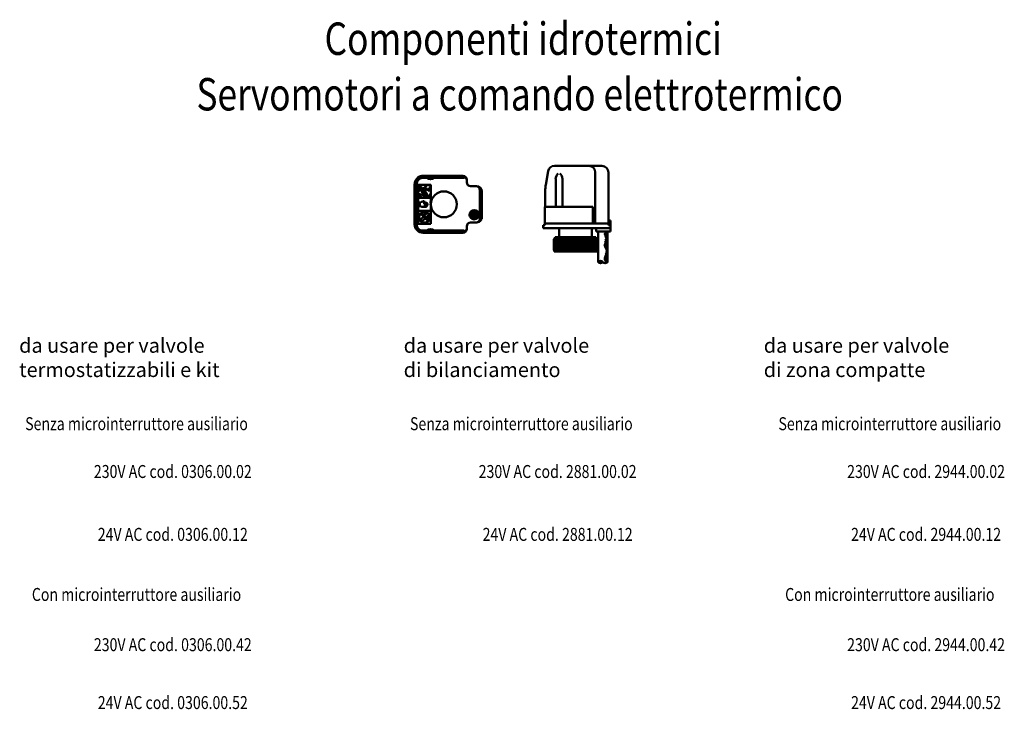
# Model space of a CAD drawing. Units: millimetres. Extents: x 109 to 869, y 44 to 576.
import ezdxf
from ezdxf.enums import TextEntityAlignment as Align

# ---------------------------------------------------------------- set-up
doc = ezdxf.new("R2010")
doc.units = ezdxf.units.MM
doc.layers.add('AM_0', color=7, linetype='Continuous', lineweight=50)
doc.styles.add('CONVERTER_2', font='txt.shx', dxfattribs={"width": 0.9})
pattern_1 = [(45, (314176.8367913432, 696925.5943930071), (-0.282842712474619, 2.220446049250313e-17), []), (45, (314176.9075020213, 696925.523682329), (-0.282842712474619, 2.220446049250313e-17), [2.4, -0.6000000000000001])]

# ---------------------------------------------------------------- blocks, each defined once
blk = doc.blocks.new('0306')
at = {"layer": 'AM_0'}
h = blk.add_hatch(dxfattribs=at)
h.set_pattern_fill('CUSTOM0', color=256, scale=0.5, pattern_type=2)
h.set_pattern_definition([(60.00000000000002, (314276.1317237652, 696847.5458572591), (-0.6830127018922193, -0.1830127018922195), []), (120, (314276.1317237652, 696847.5458572591), (-0.1830127018922189, -0.6830127018922194), [])])
h.paths.add_polyline_path([(562.5912500678387, 412.2161411388804), (560.415476846305, 410.5031746672028), (561.5566973593377, 407.4945024061742), (560.3636031862989, 401.3734105631736), (561.9198129772849, 397.3272651081932), (560.415476846305, 391.1024259461117), (561.6022453276964, 387.7689578620045), (562.5912500678387, 388.5234149454188)])
h = blk.add_hatch(dxfattribs=at)
h.set_pattern_fill('CUSTOM1', color=256, pattern_type=2)
h.set_pattern_definition([(45, (314276.1317237652, 696847.5458572591), (-1.414213562373095, 1.110223024625157e-16), []), (135, (314276.1317237652, 696847.5458572591), (-1.110223024625157e-16, -1.414213562373095), [])])
h.paths.add_polyline_path([(521.5412500677921, 406.213677106032), (554.4412500678154, 406.213677106032), (554.8412500678969, 406.213677106032), (554.8412500678969, 397.713677106032), (554.4412500678154, 397.713677106032), (521.5412500677921, 397.713677106032), (521.1412500678853, 397.713677106032), (521.1412500678853, 406.213677106032)])
for p, q in [((514.9950950076163, 448.2393314216313), (516.8192065460898, 458.5843820269945)), ((521.7432453112269, 462.716141138764), (548.2912500677921, 462.716141138764)), ((531.2912500677921, 462.716141138764), (531.2912500677921, 462.716141138764)), ((531.2912500677921, 462.716141138764), (531.2912500677921, 462.716141138764)), ((548.2912500677921, 462.716141138764), (558.4492899593024, 462.716141138764)), ((553.2912500677921, 457.716141138764), (553.2912500677921, 455.0161411388106)), ((563.4492899593024, 457.716141138764), (563.4492899593024, 420.7161411386476)), ((522.7280777914857, 452.716141138764), (522.7280777914857, 431.216141138764)), ((527.9544223441917, 452.716141138764), (527.9544223441917, 431.216141138764)), ((527.9544223441917, 452.716141138764), (527.9544223441917, 431.216141138764)), ((553.2912500677921, 455.0161411388106), (553.2912500677921, 418.216141138764)), ((563.8259040438861, 452.716141138764), (563.8259040438861, 452.716141138764)), ((514.6912500678154, 444.7663678682436), (514.6912500678154, 442.4741828646072)), ((514.6912500678154, 444.7663678682436), (514.6912500678154, 442.4741828646072)), ((514.6912500678154, 442.4741828646072), (514.6912500678154, 431.216141138764)), ((514.1912500678154, 431.216141138764), (514.6912500678154, 431.216141138764)), ((514.1912500678154, 431.216141138764), (514.1912500678154, 419.7161411388804)), ((514.6912500678154, 431.216141138764), (551.2912500677921, 431.216141138764)), ((551.2912500677921, 431.216141138764), (551.2912500677921, 418.216141138764)), ((514.1912500678154, 417.0161411388106), (514.1912500678154, 419.7161411388804)), ((551.2912500677921, 418.216141138764), (514.1912500678154, 418.216141138764)), ((553.2912500677921, 418.216141138764), (551.2912500677921, 418.216141138764)), ((563.4492899593024, 418.216141138764), (553.2912500677921, 418.216141138764)), ((563.4492899593024, 420.7161411386476), (563.4492899593024, 418.216141138764)), ((563.4492899593024, 420.7161411386476), (564.9912500678038, 420.7161411386476)), ((563.4492899593024, 418.216141138764), (563.4492899593024, 417.0161411388106)), ((563.6912500678154, 418.8161411388571), (563.6912500678154, 417.0161411388106)), ((563.6912500678154, 418.8161411388571), (564.1912500678154, 418.8161411388571)), ((564.1912500678154, 418.8161411388571), (564.9912500678038, 418.3542609234134)), ((564.9912500678038, 420.7161411386476), (564.9912500678038, 418.3542609234134)), ((564.9912500678038, 418.3542609234134), (564.9912500678038, 417.0161411388106)), ((512.9912500678038, 417.0161411388106), (512.9912500678038, 414.7161411388804)), ((512.9912500678038, 417.0161411388106), (514.1912500678154, 417.0161411388106)), ((512.9912500678038, 414.7161411388804), (564.9912500678038, 414.7161411388804)), ((525.3912500678853, 414.7161411388804), (525.3912500678853, 407.713677106032)), ((550.5912500678387, 407.713677106032), (550.5912500678387, 414.7165430438033)), ((553.8912500678271, 412.2161411388804), (553.8912500678271, 414.7165430438033)), ((553.8912500678853, 412.2161411388804), (555.3912500678853, 412.2161411388804)), ((555.3912500678853, 388.5234149454188), (555.3912500678853, 412.2161411388804)), ((555.3912500678853, 412.2161411388804), (564.9912500678038, 412.2161411388804)), ((562.5912500678387, 388.5234149454188), (562.5912500678387, 412.2161411388804)), ((563.6912500678154, 417.0161411388106), (563.4492899593024, 417.0161411388106)), ((564.9912500678038, 417.0161411388106), (563.6912500678154, 417.0161411388106)), ((564.9912500678038, 417.0161411388106), (564.9912500678038, 414.7161411388804)), ((564.9912500678038, 414.7161411388804), (564.9912500678038, 412.2161411388804)), ((521.1412500678853, 406.213677106032), (521.1412500678853, 397.713677106032)), ((521.1412500678853, 406.213677106032), (521.5412500677921, 406.213677106032)), ((521.5412500677921, 406.213677106032), (522.4072754716326, 407.713677106032)), ((521.5412500677921, 406.213677106032), (554.4412500678154, 406.213677106032)), ((522.4072754716326, 407.713677106032), (550.7412500678038, 407.713677106032)), ((550.7412500678038, 407.713677106032), (553.5752246640914, 407.713677106032)), ((553.5752246640914, 407.713677106032), (554.4412500678154, 406.213677106032)), ((554.4412500678154, 406.213677106032), (554.8412500678969, 406.213677106032)), ((554.8412500678969, 397.713677106032), (554.8412500678969, 406.213677106032)), ((521.1412500678853, 397.713677106032), (521.5412500677921, 397.713677106032)), ((521.5412500677921, 397.713677106032), (554.4412500678154, 397.713677106032)), ((521.5412500677921, 396.713677106032), (521.5412500677921, 397.713677106032)), ((521.5412500677921, 396.713677106032), (522.9912500678038, 396.713677106032)), ((522.9912500678038, 396.713677106032), (554.4412500678154, 396.713677106032)), ((554.4412500678154, 397.713677106032), (554.8412500678969, 397.713677106032)), ((554.4412500678154, 397.713677106032), (554.4412500678154, 396.713677106032))]:
    blk.add_line(p, q, dxfattribs=at)
for centre, radius, start, end in [((521.7432453112269, 457.716141138764), 5, 90, 170.0000000010941), ((527.8892642749415, 452.716141138764), 5.226344552768248, 127.6139885070222, 180), ((522.7280777914857, 452.716141138764), 5.226344552705996, 0, 52.38601149297779), ((522.7280777914857, 452.716141138764), 5.226344552705996, 0, 52.38601149297779), ((548.2912500677921, 457.716141138764), 5, 0, 90), ((558.4492899593024, 457.716141138764), 5, 0, 90), ((534.6912500678154, 444.7663678682436), 19.99999999996413, 170.0000000010941, 180), ((557.1912500678154, 387.1892892266185), 2.240511422314701, 36.5451381523408, 143.4548618476592), ((557.1912500678154, 389.8575406642192), 2.240511422267938, 216.5451381523408, 323.4548618476592), ((560.7912500679085, 389.8575406642192), 2.240511422408228, 216.5451381523408, 323.4548618476592)]:
    blk.add_arc(centre, radius, start, end, dxfattribs=at)

msp = doc.modelspace()

# ---------------------------------------------------------------- hatches: boundary and pattern name
at = {"layer": 'AM_0'}
h = msp.add_hatch(color=256, dxfattribs=at)
edge = h.paths.add_edge_path()
edge.add_arc((421.8581978610891, 439.7467495441231), 1.076420633502701, 217.3988810579137, 346.7607177485162)
edge.add_arc((422.8706854144984, 439.4813041517771), 0.04007444514562779, 28.18078056146361, 136.8049146213964)
edge.add_arc((421.8581978610891, 439.9467495440765), 1.076420633510973, 228.1747061041783, 335.9886180738608, ccw=False)
edge.add_arc((426.4963176457968, 443.3162636790219), 6.788868402453548, 187.2144077650243, 217.9143514142917, ccw=False)
edge.add_line((419.761195673811, 442.4636991897858), (420.0459628204408, 442.5567358837723))
edge.add_line((420.0459628204408, 442.5567358837723), (419.6074492433399, 443.3162636790219))
edge.add_line((419.6074492433399, 443.3162636790219), (419.3423375691928, 442.3268534416127))
edge.add_line((419.3423375691928, 442.3268534416127), (419.5694232051319, 442.4010449241175))
edge.add_arc((426.2963176458434, 443.3162636790219), 6.788868402451444, 187.7477304042515, 217.3988810558895)
edge.add_line((420.9030608040339, 439.1929743579383), (421.003060804127, 439.0929743579616))
h = msp.add_hatch(dxfattribs=at)
h.set_pattern_fill('CUSTOM3', color=256, scale=0.3, pattern_type=2)
h.set_pattern_definition([(60.00000000000002, (314176.8367913432, 696925.5943930071), (-0.4098076211353316, -0.1098076211353317), []), (120, (314176.8367913432, 696925.5943930071), (-0.1098076211353313, -0.4098076211353316), [])])
edge = h.paths.add_edge_path()
edge.add_line((421.3963176458201, 444.116263678952), (423.5663240354334, 440.3577023593969))
edge.add_line((423.5663240354334, 440.3577023593969), (423.1385833091044, 440.2430895772557))
edge.add_arc((422.8797642640129, 441.2090154034811), 1.000000000067367, 249.832127253004, 284.9999999986087, ccw=False)
edge.add_arc((423.7327670871455, 443.5314268649815), 3.474107680009812, 138.5895998770759, 249.832127249871, ccw=False)
edge.add_arc((421.5022130396974, 445.4986444772946), 0.5000000000055036, 105.00000001644199, 138.5895998864904, ccw=False)
edge.add_line((421.3728035170061, 445.9816073904074), (421.9366148169211, 446.1326801728717))
edge.add_line((421.9366148169211, 446.1326801728717), (421.6951761365926, 445.2316187506801))
edge.add_line((421.6951761365926, 445.2316187506801), (421.3963176458201, 444.116263678952))
h = msp.add_hatch(dxfattribs=at)
h.set_pattern_fill('CUSTOM6', color=256, scale=0.2, angle=45, pattern_type=2)
h.set_pattern_definition(pattern_1)
edge = h.paths.add_edge_path()
edge.add_line((426.3963176458201, 441.2051243873573), (426.3963176458201, 440.0067487415652))
edge.add_line((426.3963176458201, 440.0067487415652), (425.7484578891017, 439.900697799472))
edge.add_arc((424.8279840279429, 440.2915019333157), 1.000000000052953, 336.9954557880915, 392.4597131563261)
edge.add_arc((425.9342729643977, 440.3829916732645), 0.5168506777304367, 107.334996895953, 120.52552352717689, ccw=False)
edge.add_line((425.7802731716947, 440.876366466822), (426.3963176458201, 441.2051243873573))
h = msp.add_hatch(dxfattribs=at)
h.set_pattern_fill('CUSTOM2', color=256, scale=0.2, angle=45, pattern_type=2)
h.set_pattern_definition(pattern_1)
edge = h.paths.add_edge_path()
edge.add_line((426.3963176458201, 445.7741088956388), (426.1672285812965, 445.7116064357831))
edge.add_arc((425.2055450167099, 445.9857682884465), 0.9999999999258701, 344.0879277089543, 417.6873990973373)
edge.add_arc((426.1202625337464, 447.3269858752171), 0.6249999999283455, 232.5342657442392, 265.6950085025397)
edge.add_arc((426.1202625337464, 447.3269858752171), 0.6250000000055602, 265.6950085025397, 296.2116433200273)
edge.add_line((426.3963176458201, 446.7662554810083), (426.3963176458201, 445.7741088956388))
h = msp.add_hatch(dxfattribs=at)
h.set_pattern_fill('CUSTOM5', color=256, scale=0.2, angle=135, pattern_type=2)
h.set_pattern_definition([(135, (314176.8367913432, 696925.5943930071), (-2.220446049250313e-17, -0.282842712474619), []), (135, (314176.9075020213, 696925.6651036852), (-2.220446049250313e-17, -0.282842712474619), [2.4, -0.6000000000000001])])
edge = h.paths.add_edge_path()
edge.add_line((426.3963176458201, 447.0886474360739), (426.3963176458201, 446.7662554810083))
edge.add_arc((426.1202625337464, 447.3269858752171), 0.6250000000055602, 265.695008501108, 296.21164332067093, ccw=False)
edge.add_arc((425.2395200752362, 447.2557759143672), 0.9999999999673788, 326.4938380985963, 402.7510311508479)
edge.add_arc((426.1202625337464, 447.3269858752171), 0.625000000017695, 63.78835668232051, 103.54986075012971, ccw=False)
edge.add_line((426.3963176458201, 447.8877162695424), (426.3963176458201, 447.0886474360739))
h = msp.add_hatch(dxfattribs=at)
h.set_pattern_fill('CUSTOM4', color=256, scale=0.3, angle=45, pattern_type=2)
h.set_pattern_definition([(45, (314176.8367913432, 696925.5943930071), (-0.4242640687119285, 3.330669073875469e-17), []), (45, (314176.9428573604, 696925.4883269899), (-0.4242640687119285, 3.330669073875469e-17), [3.6, -0.8999999999999999])])
edge = h.paths.add_edge_path()
edge.add_arc((417.1547107122897, 439.9162636788822), 1.5, 270, 313.9619585259971)
edge.add_arc((419.684692533192, 440.1721296285539), 1.99999999998061, 159.9163941054021, 221.8962330985448, ccw=False)
edge.add_arc((417.1384839877428, 436.4458233483163), 4.463332378238456, 81.39483904480619, 99.57164504662992)
edge.add_line((416.3963176458201, 440.8470192130915), (416.3963176458201, 438.4162636788822))
edge.add_line((416.3963176458201, 438.4162636788822), (417.1547107122897, 438.4162636788822))
h = msp.add_hatch(color=256, dxfattribs=at)
edge = h.paths.add_edge_path()
edge.add_arc((421.3963176458201, 423.116263678952), 4.201190307542135, 0, 360)
edge = h.paths.add_edge_path(flags=16)
edge.add_arc((421.3963176458201, 423.116263678952), 4.000000000065357, 136.4325437375691, 493.5674562624317)
edge.add_arc((421.3963176458201, 423.116263678952), 4.000000000023182, 133.5674562624316, 136.4325437375691)
msp.add_hatch(color=256, dxfattribs=at).paths.add_polyline_path([(424.2963394703402, 420.3576632106704), (424.1549181141017, 420.2162418544319), (418.4980638645065, 425.8730961039689), (418.6394852208032, 426.0145174602073)])

# ---------------------------------------------------------------- linework, layer by layer
for p, q in [((414.8963176458201, 448.9162636789986), (414.8963176458201, 433.116263678952)), ((415.3963176458201, 448.9162636789986), (415.3963176458201, 433.116263678952)), ((416.6429857928015, 453.9662636790451), (453.3579907816311, 453.9662636790451)), ((419.8963176458201, 453.9162636789986), (451.9963176457968, 453.9162636789986)), ((419.8963176458201, 453.4162636789986), (423.4005663348071, 453.4162636789986)), ((450.9963176457968, 455.116263678952), (420.3963176458201, 455.116263678952)), ((428.6920689568215, 453.4162636789986), (451.9963176457968, 453.4162636789986)), ((451.9963176457968, 453.9162636789986), (451.9963176457968, 453.4162636789986)), ((453.9963176457968, 450.116263678952), (453.9963176457968, 452.116263678952)), ((453.9963176457968, 450.116263678952), (453.9963176457968, 451.9162636789986)), ((413.6963176458084, 417.8162636791383), (413.6963176458084, 448.4162636789986)), ((416.3963176458201, 448.116263678952), (416.3963176458201, 447.6528536042458)), ((424.7334109607327, 448.116263678952), (416.3963176458201, 448.116263678952)), ((416.3963176458201, 447.6528536042458), (416.3963176458201, 446.2979405970107)), ((416.3963176458201, 446.2979405970107), (416.3963176458201, 443.4975139539017)), ((416.3963176458201, 443.4975139539017), (416.3963176458201, 440.8470192130915)), ((419.6074492433399, 443.3162636790219), (419.3423375691928, 442.3268534416127)), ((419.5694232051319, 442.4010449241175), (419.3423375691928, 442.3268534416127)), ((419.6074492433399, 443.3162636790219), (420.0459628204408, 442.5567358837723)), ((420.0459628204408, 442.5567358837723), (419.761195673811, 442.4636991897858)), ((421.9366148169211, 446.1326801728717), (421.3728035170061, 445.9816073904074)), ((421.3963176458201, 444.116263678952), (426.3963176458201, 445.4560096411294)), ((421.3963176458201, 444.116263678952), (421.6951761365926, 445.2316187506801)), ((421.3963176458201, 444.116263678952), (423.5663240354334, 440.3577023593969)), ((421.6951761365926, 445.2316187506801), (421.9366148169211, 446.1326801728717)), ((422.2528536723985, 445.38104799595), (421.6951761365926, 445.2316187506801)), ((421.9366148169211, 446.1326801728717), (421.9940346271906, 446.3469738222918)), ((421.9940346271906, 446.3469738222918), (422.2928931180213, 447.4623288939035)), ((422.4959444095439, 446.4814601430696), (421.9940346271906, 446.3469738222918)), ((422.2928931180213, 447.4623288939035), (424.7334109607327, 448.116263678952)), ((422.6184188965999, 446.3589856560136), (422.3942750286369, 445.5224693521884)), ((423.9139557360031, 443.7555865916217), (426.3963176458201, 444.4207334607634)), ((423.9139557360031, 443.7555865916217), (424.0692471630464, 443.4866139500662)), ((424.0692471630464, 443.4866139500662), (426.3963176458201, 444.1101506065604)), ((426.3963176458201, 448.116263678952), (424.7334109607327, 448.116263678952)), ((425.7802731716947, 440.876366466822), (426.3963176458201, 441.2051243873573)), ((426.3963176458201, 448.116263678952), (426.3963176458201, 447.8877162695424)), ((426.3963176458201, 447.8877162695424), (426.3963176458201, 447.0886474360739)), ((426.3963176458201, 447.0886474360739), (426.3963176458201, 446.7662554810083)), ((426.3963176458201, 446.7662554810083), (426.3963176458201, 446.0886474360739)), ((426.3963176458201, 446.0886474360739), (426.3963176458201, 445.7741088956388)), ((426.3963176458201, 445.7741088956388), (426.3963176458201, 445.4560096411294)), ((426.3963176458201, 445.4560096411294), (426.3963176458201, 444.4207334607634)), ((426.3963176458201, 444.4207334607634), (426.3963176458201, 444.1101506065604)), ((426.3963176458201, 444.1101506065604), (426.3963176458201, 442.116263678952)), ((426.3963176458201, 442.116263678952), (426.3963176458201, 441.2051243873573)), ((426.3963176458201, 441.2051243873573), (426.3963176458201, 440.0067487415652)), ((461.6963176458084, 447.116263678952), (456.9963176457968, 447.116263678952)), ((456.9963176457968, 447.116263678952), (459.816825721733, 447.116263678952)), ((459.816825721733, 447.116263678952), (461.1963176458084, 447.116263678952)), ((464.1963176458084, 428.616263678952), (464.1963176458084, 444.116263678952)), ((464.3963176458201, 443.116263678952), (464.8963176458201, 443.116263678952)), ((464.3963176458201, 443.116263678952), (464.3963176458201, 428.7662636788589)), ((464.8963176458201, 428.7662636788589), (464.8963176458201, 443.116263678952)), ((464.8963176458201, 443.116263678952), (465.6963176458084, 443.116263678952)), ((465.6963176458084, 428.7662636788589), (465.6963176458084, 443.116263678952)), ((416.3963176458201, 440.8470192130915), (416.3963176458201, 438.4162636788822)), ((417.1547107122897, 438.4162636788822), (416.3963176458201, 438.4162636788822)), ((416.3963176458201, 438.4162636788822), (416.3963176458201, 438.116263678952)), ((416.3963176458201, 438.116263678952), (416.3963176458201, 435.0662636790219)), ((426.3963176458201, 438.116263678952), (416.3963176458201, 438.116263678952)), ((417.0963176458317, 435.0662636790219), (416.3963176458201, 435.0662636790219)), ((416.3963176458201, 435.0662636790219), (416.3963176458201, 431.1662636788822)), ((417.3963176458201, 434.7662636789753), (417.3963176458201, 431.4662636789287)), ((417.8963176458201, 434.2662636789753), (417.8963176458201, 431.9662636789287)), ((418.1963176458084, 434.5662636790219), (418.5302922420378, 434.5662636790219)), ((420.67923403022, 435.4881935537121), (419.2303452907072, 435.0999649861621)), ((420.9380530751951, 434.5222677274867), (420.355838039919, 434.366263678952)), ((422.9773626408132, 434.366263678952), (420.355838039919, 434.366263678952)), ((420.8945498285175, 433.5662636790219), (423.3756941975153, 433.5662636790219)), ((420.9030608040339, 439.1929743579383), (421.003060804127, 439.0929743579616)), ((423.5663240354334, 440.3577023593969), (423.1385833091044, 440.2430895772557)), ((423.3773626408365, 433.5662636790219), (423.3756941975153, 433.5662636790219)), ((423.5825011892302, 433.5662636790219), (423.3773626408365, 433.5662636790219)), ((423.5663240354334, 440.3577023593969), (424.0839621256164, 439.4611268871956)), ((424.0839621256164, 439.4611268871956), (424.3427811707079, 439.0128391511532)), ((424.8427811707079, 439.1468137473128), (424.3427811707079, 439.0128391511532)), ((424.8427811707079, 439.1468137473128), (426.3963176458201, 439.5630825912374)), ((424.8427811707079, 439.1468137473128), (425.3604192608909, 438.250238275228)), ((425.3604192608909, 438.250238275228), (426.3963176458201, 438.5278064108713)), ((425.7484578891017, 439.900697799472), (426.3963176458201, 440.0067487415652)), ((426.3963176458201, 440.0067487415652), (426.3963176458201, 439.5630825912374)), ((426.3963176458201, 439.5630825912374), (426.3963176458201, 438.5278064108713)), ((426.3963176458201, 438.5278064108713), (426.3963176458201, 438.116263678952)), ((426.3963176458201, 438.116263678952), (426.3963176458201, 428.116263678952)), ((414.8963176458201, 433.116263678952), (414.8963176458201, 417.3162636790219)), ((415.3963176458201, 433.116263678952), (415.3963176458201, 417.3162636790219)), ((417.0963176458317, 431.1662636788822), (416.3963176458201, 431.1662636788822)), ((416.3963176458201, 431.1662636788822), (416.3963176458201, 428.116263678952)), ((426.3963176458201, 428.116263678952), (416.3963176458201, 428.116263678952)), ((416.3963176458201, 428.116263678952), (416.3963176458201, 418.116263678952)), ((417.8963176458201, 433.116263678952), (417.8963176458201, 433.116263678952)), ((417.8963176458201, 433.116263678952), (417.8963176458201, 433.116263678952)), ((418.1963176458084, 431.6662636788822), (418.5302922420378, 431.6662636788822)), ((418.4980638645065, 425.8730961039689), (424.1549181141017, 420.2162418544319)), ((418.6394852208032, 426.0145174602073), (424.2963394703402, 420.3576632106704)), ((422.6756941975036, 431.1662636788822), (419.3963176458201, 431.1662636788822)), ((423.5825011892302, 432.7662636789753), (420.8945498285175, 432.7662636789753)), ((423.0756941976433, 431.9662636789287), (420.8945498285175, 431.9662636789287)), ((422.845316151419, 425.9794757469351), (421.4510125456436, 424.5851721411598)), ((423.2719695657433, 431.9662636789287), (423.0756941976433, 431.9662636789287)), ((426.3963176458201, 428.116263678952), (426.3963176458201, 418.116263678952)), ((464.1543575373071, 421.616263678952), (464.1543575373071, 428.616263678952)), ((465.6963176458084, 428.616263678952), (464.1963176458084, 428.616263678952)), ((464.3963176458201, 428.7662636788589), (464.8963176458201, 428.7662636788589)), ((464.8963176458201, 428.7662636788589), (465.6963176458084, 428.7662636788589)), ((465.6963176458084, 428.616263678952), (465.6963176458084, 421.616263678952)), ((418.5371717716043, 421.2319930629599), (419.0246094007452, 420.744555433819)), ((420.5601218524098, 423.5429384822053), (418.5447042979358, 421.6635312077849)), ((419.0246094007452, 420.744555433819), (419.512047029828, 420.257117804678)), ((419.9435851745948, 420.2646503310677), (421.8229924491316, 422.2800678855999)), ((421.7498710364162, 423.4698170695481), (421.4510125456436, 424.5851721411598)), ((421.7498710364162, 423.4698170695481), (422.8652261080279, 423.1709585788919)), ((424.2595297138032, 424.5652621845509), (422.8652261080279, 423.1709585788919)), ((461.6963176458084, 419.116263678952), (456.9963176457968, 419.116263678952)), ((459.816825721733, 419.116263678952), (456.9963176457968, 419.116263678952)), ((461.1963176458084, 419.116263678952), (459.816825721733, 419.116263678952)), ((465.6963176458084, 421.616263678952), (464.1543575373071, 421.616263678952)), ((464.3963176458201, 421.4662636790451), (464.6963176458084, 421.4662636790451)), ((464.3963176458201, 420.1920093080987), (464.3963176458201, 421.4662636790451)), ((464.6963176458084, 421.4662636790451), (464.8963176458201, 421.4662636790451)), ((464.8963176458201, 421.4662636790451), (465.3170910438348, 421.4662636790451)), ((464.8963176458201, 420.7519656415823), (464.8963176458201, 421.4662636790451)), ((426.3963176458201, 418.116263678952), (416.3963176458201, 418.116263678952)), ((416.6429857927433, 412.2662636788589), (453.3579907816311, 412.2662636788589)), ((423.4005663348071, 412.8162636790219), (419.8963176458201, 412.8162636790219)), ((451.9963176457968, 412.3162636790219), (419.8963176458201, 412.3162636790219)), ((450.9963176457968, 411.116263678952), (420.3963176458201, 411.116263678952)), ((451.9963176457968, 412.8162636790219), (428.6920689568215, 412.8162636790219)), ((451.9963176457968, 412.3162636790219), (451.9963176457968, 412.8162636790219)), ((453.9963176457968, 416.116263678952), (453.9963176457968, 414.116263678952)), ((453.9963176457968, 414.3162636790219), (453.9963176457968, 416.116263678952))]:
    msp.add_line(p, q, dxfattribs=at)
for centre, radius in [((436.3963176458201, 433.116263678952), 10), ((421.3963176458201, 423.116263678952), 4.201190307542135), ((459.6963176458084, 425.116263678952), 3.599999999918509), ((459.6963176458084, 425.116263678952), 3), ((458.500730545813, 426.430628358459), 1.100000000093132), ((458.500730545813, 426.430628358459), 1), ((458.500730545813, 426.430628358459), 0.5), ((460.8919047458039, 426.430628358459), 1.099999999860302), ((460.8919047458039, 426.430628358459), 1), ((460.8919047458039, 426.430628358459), 0.5), ((458.500730545813, 423.801898999445), 1.100000000093132), ((458.500730545813, 423.801898999445), 1), ((458.500730545813, 423.801898999445), 0.5), ((460.8919047458039, 423.801898999445), 1.099999999860302), ((460.8919047458039, 423.801898999445), 1), ((460.8919047458039, 423.801898999445), 0.5)]:
    msp.add_circle(centre, radius, dxfattribs=at)
for centre, radius, start, end in [((420.3963176458201, 448.4162636789986), 6.699999999955297, 124.0695460969397, 180), ((419.8963176458201, 448.9162636789986), 5, 90, 180), ((419.8963176458201, 448.9162636789986), 4.5, 90, 180), ((420.3963176458201, 448.4162636789986), 6.699999999953434, 90, 124.0695460969397), ((426.0463176459016, 456.4162636789986), 4.000000000019783, 228.5903778916569, 311.4096221083431), ((450.9963176457968, 452.116263678952), 3, 0, 90), ((451.9963176457968, 451.9162636789986), 2, 0, 90), ((456.9963176457968, 450.116263678952), 3, 180, 270), ((456.9963176457968, 450.116263678952), 3, 180, 268.285722621641), ((416.2226387690462, 444.6578852157834), 2.999999999939467, 27.17161271884939, 86.68112210443198), ((416.3963176458201, 434.6363462173174), 11.66159437960159, 86.24406801094213, 90), ((416.0036193896958, 452.8212821826598), 9.332034392562134, 272.4117569078794, 294.2619122517096), ((417.8559784828394, 444.8305138909052), 0.8339735142085813, 125.4587589986721, 246.4042948393983), ((418.1340524837433, 446.5001909635755), 0.9999999999440053, 135.5852808504412, 193.1380317578062), ((416.3963176458201, 434.6363462173174), 11.66159437961539, 77.64480309512719, 86.24406801094213), ((419.0525087752321, 445.0827041029258), 0.9999999999658906, 136.4037635901516, 240.0496813372306), ((416.3963176458201, 434.6363462173174), 11.66159437968266, 73.34386791080624, 77.64480309512719), ((426.2963176458434, 443.3162636790219), 6.788868402451444, 187.7477304042515, 217.3988810558895), ((419.5096388735983, 445.0425266596283), 0.7996718764479102, 294.2619122547498, 73.34386790121958), ((426.4963176457968, 443.3162636790219), 6.788868402453548, 187.2144077650243, 217.9143514142917), ((423.7327670871455, 443.5314268649815), 3.474107680009812, 138.5895998770759, 249.832127249871), ((421.5022130396974, 445.4986444772946), 0.5000000000055036, 105.000000016442, 138.5895998864904), ((422.2010898633453, 445.5742331612416), 0.2000000000411548, 285.0000000067785, 344.9999999900015), ((422.5218263140123, 446.3848675604238), 0.09999999993422261, 345.0000000523017, 104.9999999743319), ((423.8044063578418, 443.5130231341607), 0.2661542731311132, 354.3054500116359, 65.6945500259969), ((426.1202625337464, 447.3269858752171), 0.6250000000992159, 137.1169948601245, 232.5342657426851), ((426.1202625337464, 446.3348392898477), 0.6250000001131472, 127.4657342412593, 274.3095925503563), ((426.1202625337464, 447.3269858752171), 0.6250000000912335, 103.5498607501297, 137.1169948601245), ((425.2055450167099, 445.9857682884465), 0.9999999999258701, 344.0879277098684, 57.68739909377084), ((426.1202625337464, 447.3269858752171), 0.6249999999283455, 232.5342657426851, 265.695008501108), ((426.1202625337464, 447.3269858752171), 0.625000000017695, 63.78835668232042, 103.5498607501297), ((425.2395200752362, 447.2557759143672), 0.9999999999673788, 326.4938380985963, 42.75103115084786), ((426.1202625337464, 447.3269858752171), 0.6250000000055602, 265.695008501108, 296.2116433206709), ((426.1202625337464, 446.3348392898477), 0.6250000000063413, 274.3095925503563, 296.2116433206709), ((461.1963176458084, 444.116263678952), 3, 0, 90), ((461.6963176458084, 443.116263678952), 4, 0, 90), ((417.1384839877428, 436.4458233483163), 4.463332378238456, 81.39483904480619, 99.57164504662992), ((417.0963176458317, 434.7662636789753), 0.2999999999883585, 0, 90), ((417.1547107122897, 439.9162636788822), 1.5, 270, 313.9619585259971), ((419.684692533192, 440.1721296285539), 1.99999999998061, 159.9163941054021, 221.8962330985448), ((417.7269374227908, 439.8398841891465), 1.022113705032557, 327.0714894421041, 85.54633712084595), ((418.1963176458084, 434.2662636789753), 0.3000000000465661, 90, 180), ((413.3407401939912, 443.8709970835623), 6.994204893795784, 313.9619585259971, 317.2587886530861), ((413.4969299927179, 442.5793854681103), 6.061739694709524, 325.2488495321303, 327.0714894421041), ((419.5302922420378, 433.9805477243642), 1.158906027089225, 105.0000000035551, 149.6418133427295), ((420.8086435527366, 435.0052306405994), 0.4999999999040836, 14.99999999624975, 104.9999999953886), ((420.8086435527366, 435.0052306405994), 0.4999999999452426, 284.9999999889451, 14.99999999624975), ((421.8581978610891, 439.7467495441231), 1.076420633502701, 217.3988810579137, 346.7607177485162), ((421.8581978610891, 439.9467495440765), 1.076420633510973, 228.1747061041783, 335.9886180738608), ((422.8797642640129, 441.2090154034811), 1.000000000067367, 249.832127253004, 284.9999999986086), ((422.8706854144984, 439.4813041517771), 0.04007444514562779, 28.18078056146361, 136.8049146213964), ((422.9773626408132, 433.9662636789287), 0.4000000000232831, 0, 90), ((422.9773626408132, 433.9662636789287), 0.3999999999068677, 270, 0), ((423.5825011892302, 433.1662636788822), 0.3999999999650754, 0, 90), ((425.9342729643977, 440.3829916732645), 0.5168506776294424, 120.5255235271769, 248.9296454240366), ((425.9342729643977, 440.3829916732645), 0.5168506777304367, 107.3349968959529, 120.5255235271769), ((424.8279840279429, 440.2915019333157), 1.000000000052953, 336.9954557880915, 32.45971315632606), ((417.0963176458317, 431.4662636789287), 0.3000000000465661, 270, 0), ((421.3963176458201, 423.116263678952), 4.000000000065357, 136.4325437375691, 133.5674562624316), ((418.1963176458084, 431.9662636789287), 0.2999999999883585, 180, 270), ((421.3963176458201, 423.116263678952), 4.000000000023182, 133.5674562624316, 136.4325437375691), ((419.3963176458201, 432.1662636788822), 0.999999999998113, 210.0000000000614, 270), ((422.4569778176083, 424.1769238507402), 1.999999999955398, 80.37654015078763, 198.4811523171464), ((422.6756941975036, 431.5662636790219), 0.4000000001396984, 0, 90), ((422.6756941975036, 431.5662636790219), 0.4000000001396984, 270, 0), ((422.7746054732997, 426.0501864250543), 0.1000000000007886, 315.0000000000003, 80.37654014309736), ((423.2719695657433, 432.366263678952), 0.3999999999650754, 0, 90), ((423.2719695657433, 432.366263678952), 0.4000000000232831, 270, 0), ((423.5825011892302, 433.1662636788822), 0.3999999999068677, 270, 0), ((418.7493038060202, 421.4441250973175), 0.300000000031315, 133.0000000128518, 224.9999999905668), ((419.7241790642438, 420.4692498390357), 0.3000000000435249, 224.9999999905668, 316.9999999894223), ((422.4569778176083, 424.1769238507402), 1.999999999982701, 251.5188476839113, 9.623459853055419), ((424.3302403919224, 424.4945515064317), 0.09999999991139973, 9.623459893629585, 135.0000000000003), ((456.9963176457968, 416.116263678952), 3, 90, 180), ((456.9963176457968, 416.116263678952), 3.000000000006505, 91.71427737835897, 180), ((461.1963176458084, 422.116263678952), 3, 270, 350.4059317751682), ((461.6569614132459, 423.1412636788589), 4.025192406866013, 270.5602171833677, 298.8033299988327), ((461.6569614132459, 423.1412636788589), 4.02519240695196, 298.8033299988327, 309.1140286959556), ((461.6569614132459, 423.1412636788589), 4.025192406892992, 309.1140286959556, 312.8868611362146), ((461.6569614132459, 423.1412636788589), 4.025192406878353, 312.8868611362146, 319.0326633543714), ((461.6569614132459, 423.1412636788589), 4.025192406855005, 319.0326633543714, 323.5881001089069), ((461.6569614132459, 423.1412636788589), 4.025192406855005, 319.0326633543714, 323.5881001089069), ((461.6569614132459, 423.1412636788589), 4.025192406885813, 323.5881001089069, 335.4095537754487), ((461.6569614132459, 423.1412636788589), 4.025192406885813, 323.5881001089069, 335.4095537754487), ((420.3963176458201, 417.8162636791383), 6.700000000011642, 180, 270), ((419.8963176458201, 417.3162636790219), 5, 180, 270), ((419.8963176458201, 417.3162636790219), 4.5, 180, 270), ((426.0463176459016, 409.8162636790219), 3.999999999904281, 48.59037789165694, 131.4096221083431), ((450.9963176457968, 414.116263678952), 3, 270, 0), ((451.9963176457968, 414.3162636790219), 2, 270, 0)]:
    msp.add_arc(centre, radius, start, end, dxfattribs=at)

# ---------------------------------------------------------------- block references
msp.add_blockref('0306', (0, 0), dxfattribs=at)

# ---------------------------------------------------------------- texts
at = {"layer": 'AM_0', "width": 0.8}
for s, height, p in [('Componenti idrotermici', 25, (497.5746091103397, 548.3590292052647)), ('Servomotori a comando elettrotermico ', 25, (497.9458730057331, 505.5018863481221)), ('Senza microinterruttore ausiliario', 10, (199.0655962519804, 258.8784987060887)), ('Senza microinterruttore ausiliario', 10, (496.1898609335999, 258.8784987060887)), ('Senza microinterruttore ausiliario', 10, (780.6849531227899, 258.8784987060887)), ('230V AC cod. 0306.00.02', 10, (227.0655962519804, 222)), ('230V AC cod. 2881.00.02', 10, (524.1898609335999, 222)), ('230V AC cod. 2944.00.02', 10, (808.6849531227899, 222)), ('24V AC cod. 0306.00.12', 10, (227.0655962519804, 173.4990622609109)), ('24V AC cod. 2881.00.12', 10, (524.1898609335999, 173.4990622609109)), ('24V AC cod. 2944.00.12', 10, (808.6849531227899, 173.4990622609109)), ('Con microinterruttore ausiliario', 10, (199.0655962519804, 127.1571674273193)), ('Con microinterruttore ausiliario', 10, (780.6849531227899, 127.1571674273193)), ('230V AC cod. 0306.00.42', 10, (227.0655962519804, 88.41542354890566)), ('230V AC cod. 2944.00.42', 10, (808.6849531227899, 88.41542354890566)), ('24V AC cod. 0306.00.52', 10, (227.0655962519804, 43.75480111651882)), ('24V AC cod. 2944.00.52', 10, (808.6849531227899, 43.75480111651882))]:
    msp.add_text(s, height=height, dxfattribs=at).set_placement(p, align=Align.CENTER)
at = {"layer": 'AM_0', "insert": (424.6044705648383, 435.4271491126417), "char_height": 1, "attachment_point": 7, "rotation": 270, "style": 'CONVERTER_2'}
msp.add_mtext('ONLY', dxfattribs=at)
at = {"layer": 'AM_0', "char_height": 11.25, "attachment_point": 1}
for s, insert in [('da usare per valvole\\Ptermostatizzabili e kit', (108.4320978514281, 329.8640904952975)), ('da usare per valvole\\Pdi bilanciamento', (405.3417356933021, 329.8640904952975)), ('da usare per valvole\\Pdi zona compatte', (683.3571211078581, 329.8640904952975))]:
    msp.add_mtext_dynamic_manual_height_columns(s, width=297.6239231715565, gutter_width=12.5, heights=[0], dxfattribs=dict(at, insert=insert))

doc.saveas('drawing.dxf')
